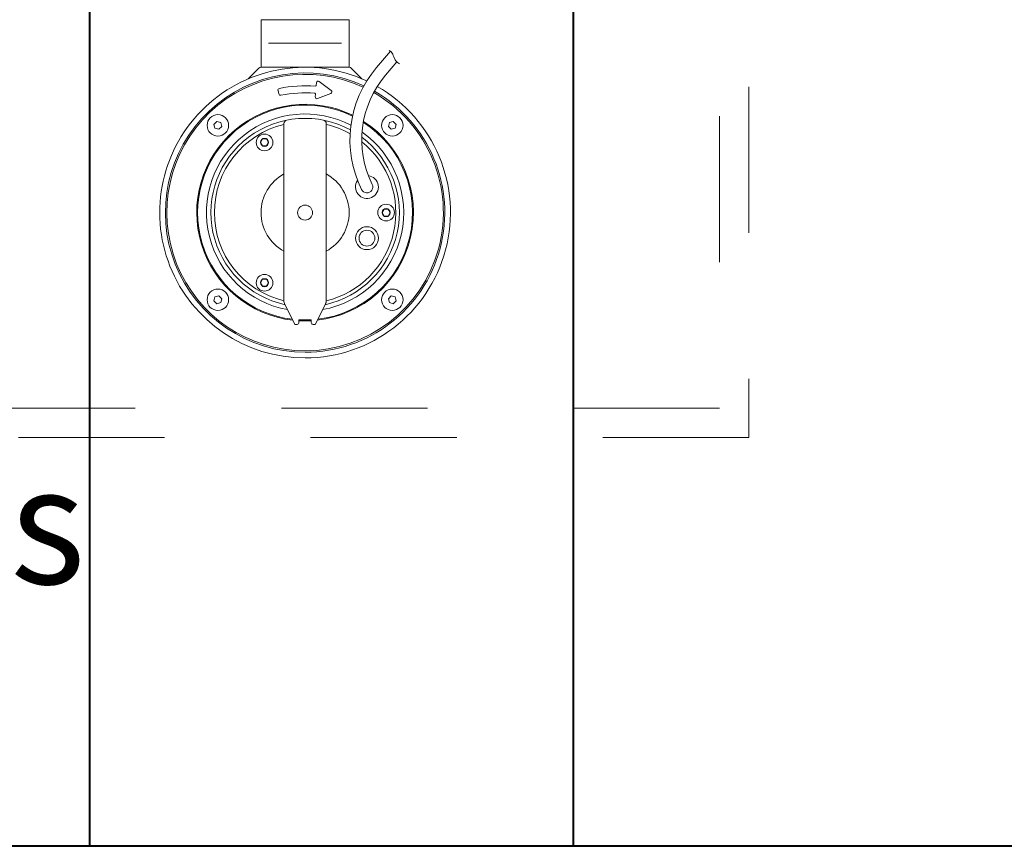
# Model space of a CAD drawing. Extents: x -91501 to -91304, y -34884 to -34770.
# Drawn here: x -91458 to -91457, y -34864 to -34864 of the extents above; entities that cross this region are included whole.
import ezdxf

# ---------------------------------------------------------------- set-up
doc = ezdxf.new("R2010")
doc.units = 0
doc.header["$MEASUREMENT"] = 0
doc.linetypes.add('HIDDEN', pattern=[0.375, 0.25, -0.125])
for name, color, linetype, lineweight in [('fondo', 7, 'CONTINUOUS', 15), ('pompe', 151, 'CONTINUOUS', 15), ('sezioni', 5, 'CONTINUOUS', 40)]:
    doc.layers.add(name, color=color, linetype=linetype, lineweight=lineweight)
doc.layers.add('SCRITTE', color=5, linetype='CONTINUOUS')
doc.styles.add('ARIAL', font='ARIAL.TTF')

msp = doc.modelspace()

# ---------------------------------------------------------------- linework, layer by layer
at = {"layer": 'fondo', "linetype": 'HIDDEN', "ltscale": 0.4}
for p, q in [((-91457.25099, -34863.46408), (-91457.25099, -34864.10408)), ((-91457.27099, -34863.48408), (-91457.27099, -34864.08408)), ((-91457.27099, -34864.08408), (-91457.87099, -34864.08408)), ((-91457.25099, -34864.10408), (-91457.89099, -34864.10408))]:
    msp.add_line(p, q, dxfattribs=at)
at = {"layer": 'pompe'}
for p, q in [((-91457.58491, -34863.81808), (-91457.52461, -34863.81808)), ((-91457.58491, -34863.81808), (-91457.58491, -34863.85064)), ((-91457.52461, -34863.81808), (-91457.52461, -34863.85064)), ((-91457.52976, -34863.83408), (-91457.57976, -34863.83408)), ((-91457.49634, -34863.83968), (-91457.50582, -34863.85078)), ((-91457.49194, -34863.84698), (-91457.49962, -34863.85597)), ((-91457.59371, -34863.85854), (-91457.58642, -34863.85124)), ((-91457.58497, -34863.85064), (-91457.52456, -34863.85064)), ((-91457.52311, -34863.85124), (-91457.51582, -34863.85854)), ((-91457.54699, -34863.86123), (-91457.54714, -34863.86304)), ((-91457.53694, -34863.86649), (-91457.54506, -34863.86038)), ((-91457.57277, -34863.8689), (-91457.5733, -34863.86655)), ((-91457.54767, -34863.86904), (-91457.54783, -34863.87084)), ((-91457.53723, -34863.86858), (-91457.54619, -34863.87207)), ((-91457.61518, -34863.88775), (-91457.61715, -34863.88972)), ((-91457.61715, -34863.88972), (-91457.61643, -34863.89241)), ((-91457.61518, -34863.88775), (-91457.61249, -34863.88847)), ((-91457.61249, -34863.88847), (-91457.61177, -34863.89116)), ((-91457.56924, -34864.01106), (-91457.56924, -34863.88921)), ((-91457.54029, -34864.00932), (-91457.54029, -34863.88897)), ((-91457.49704, -34863.88847), (-91457.49776, -34863.89116)), ((-91457.49435, -34863.88775), (-91457.49704, -34863.88847)), ((-91457.49238, -34863.88972), (-91457.49435, -34863.88775)), ((-91457.49238, -34863.88972), (-91457.4931, -34863.89241)), ((-91457.61643, -34863.89241), (-91457.61374, -34863.89313)), ((-91457.61177, -34863.89116), (-91457.61374, -34863.89313)), ((-91457.49579, -34863.89313), (-91457.49776, -34863.89116)), ((-91457.4931, -34863.89241), (-91457.49579, -34863.89313)), ((-91457.58529, -34863.90209), (-91457.58389, -34863.89968)), ((-91457.58389, -34863.90451), (-91457.58529, -34863.90209)), ((-91457.58389, -34863.89968), (-91457.58111, -34863.89968)), ((-91457.57972, -34863.90209), (-91457.58111, -34863.89968)), ((-91457.58111, -34863.90451), (-91457.57972, -34863.90209)), ((-91457.58389, -34863.90451), (-91457.58111, -34863.90451)), ((-91457.50068, -34863.94773), (-91457.50207, -34863.95014)), ((-91457.50207, -34863.95014), (-91457.50068, -34863.95255)), ((-91457.50068, -34863.94773), (-91457.4979, -34863.94773)), ((-91457.49789, -34863.94773), (-91457.4965, -34863.95014)), ((-91457.4965, -34863.95014), (-91457.49789, -34863.95255)), ((-91457.50068, -34863.95255), (-91457.4979, -34863.95255)), ((-91457.58389, -34863.99577), (-91457.58529, -34863.99818)), ((-91457.58389, -34864.00059), (-91457.58529, -34863.99818)), ((-91457.58111, -34863.99577), (-91457.58389, -34863.99577)), ((-91457.57972, -34863.99818), (-91457.58111, -34863.99577)), ((-91457.57972, -34863.99818), (-91457.58111, -34864.00059)), ((-91457.58111, -34864.00059), (-91457.58389, -34864.00059)), ((-91457.61715, -34864.01055), (-91457.61643, -34864.00786)), ((-91457.61715, -34864.01055), (-91457.61518, -34864.01252)), ((-91457.61643, -34864.00786), (-91457.61374, -34864.00714)), ((-91457.61518, -34864.01252), (-91457.61249, -34864.0118)), ((-91457.61374, -34864.00714), (-91457.61177, -34864.00911)), ((-91457.61249, -34864.0118), (-91457.61177, -34864.00911)), ((-91457.54029, -34864.01106), (-91457.54029, -34864.00932)), ((-91457.49776, -34864.00911), (-91457.49579, -34864.00714)), ((-91457.49704, -34864.0118), (-91457.49776, -34864.00911)), ((-91457.49435, -34864.01252), (-91457.49704, -34864.0118)), ((-91457.4931, -34864.00786), (-91457.49579, -34864.00714)), ((-91457.49435, -34864.01252), (-91457.49238, -34864.01055)), ((-91457.49238, -34864.01055), (-91457.4931, -34864.00786)), ((-91457.56885, -34864.01237), (-91457.5617, -34864.02672)), ((-91457.54783, -34864.02672), (-91457.54067, -34864.01237)), ((-91457.55898, -34864.0235), (-91457.55898, -34864.02551)), ((-91457.55054, -34864.0235), (-91457.55898, -34864.0235)), ((-91457.55054, -34864.0235), (-91457.55054, -34864.02551)), ((-91457.5617, -34864.02672), (-91457.56019, -34864.02672)), ((-91457.54934, -34864.02672), (-91457.54783, -34864.02672))]:
    msp.add_line(p, q, dxfattribs=at)
msp.add_lwpolyline([(-91457.49709, -34863.83905), (-91457.4961, -34863.83991), (-91457.49525, -34863.84093), (-91457.4948, -34863.84168), (-91457.49443, -34863.84247), (-91457.49405, -34863.84354), (-91457.49364, -34863.84459), (-91457.49316, -34863.8455), (-91457.49255, -34863.84634), (-91457.49201, -34863.84692), (-91457.49141, -34863.84743), (-91457.49076, -34863.84789), (-91457.49007, -34863.84827)], dxfattribs=at)
for centre, radius in [((-91457.61446, -34863.89044), 0.00735), ((-91457.49507, -34863.89044), 0.00735), ((-91457.5825, -34863.90209), 0.00573), ((-91457.5825, -34863.90209), 0.00279), ((-91457.49929, -34863.95014), 0.00573), ((-91457.55476, -34863.95014), 0.00513), ((-91457.49929, -34863.95014), 0.00279), ((-91457.51242, -34863.96768), 0.00784), ((-91457.51242, -34863.96768), 0.00543), ((-91457.5825, -34863.99818), 0.00573), ((-91457.5825, -34863.99818), 0.00279), ((-91457.61446, -34864.00983), 0.00735), ((-91457.49507, -34864.00983), 0.00735)]:
    msp.add_circle(centre, radius, dxfattribs=at)
for centre, radius, start, end in [((-91457.55476, -34863.95014), 0.0995, 64.90648, 270.0001), ((-91457.55476, -34863.95014), 0.09564, 65.12037, 270.00015), ((-91457.55476, -34863.95014), 0.09467, 65.15795, 270.00015), ((-91457.58497, -34863.85269), 0.00205, 90.00029, 135.00017), ((-91457.52456, -34863.85269), 0.00205, 45.00033, 90.0004), ((-91457.44766, -34863.90033), 0.0764, 139.57109, 206.4777), ((-91457.44766, -34863.90033), 0.06832, 139.51262, 206.48644), ((-91457.59414, -34863.85811), 0.000603, 293.1617, 314.99902), ((-91457.55476, -34863.95014), 0.08683, 85.39521, 101.69303), ((-91457.55476, -34863.95014), 0.0995, 270.00015, 60.23667), ((-91457.54774, -34863.86299), 0.000603, 265.39359, 354.99961), ((-91457.54578, -34863.86134), 0.00121, 52.98061, 175.00067), ((-91457.51539, -34863.85811), 0.000603, 224.99951, 246.83646), ((-91457.57212, -34863.86629), 0.00121, 101.69396, 192.50061), ((-91457.5716, -34863.86864), 0.00121, 192.50049, 281.66862), ((-91457.55476, -34863.95014), 0.08201, 85.42445, 101.66964), ((-91457.55476, -34863.95014), 0.09564, 270.00015, 60.27589), ((-91457.55476, -34863.95014), 0.09467, 270.00015, 60.26557), ((-91457.54827, -34863.86899), 0.000603, 354.99868, 85.42465), ((-91457.53767, -34863.86746), 0.00121, 291.3011, 52.98054), ((-91457.55476, -34863.95014), 0.07417, 63.94328, 263.5183), ((-91457.55476, -34863.95014), 0.07357, 63.82967, 263.21307), ((-91457.54663, -34863.87095), 0.00121, 175.00075, 291.3011), ((-91457.55476, -34863.95014), 0.06754, 62.32963, 259.78393), ((-91457.55476, -34863.95014), 0.06452, 61.27842, 257.76122), ((-91457.55476, -34863.95014), 0.06211, 103.47441, 256.52559), ((-91457.56682, -34863.88921), 0.00241, 101.19657, 180.00002), ((-91457.55476, -34863.95014), 0.07417, 276.48296, 57.39116), ((-91457.55476, -34863.95014), 0.07357, 276.78777, 57.19918), ((-91457.5427, -34863.88921), 0.00241, 359.99998, 78.80337), ((-91457.55476, -34863.95014), 0.06211, 60.25376, 76.52564), ((-91457.55476, -34863.95014), 0.06754, 280.21598, 54.73391), ((-91457.55476, -34863.95014), 0.06452, 282.23984, 53.02504), ((-91457.55476, -34863.95014), 0.06211, 283.47437, 51.34187), ((-91457.55476, -34863.95014), 0.03015, 118.68546, 241.31454), ((-91457.55476, -34863.95014), 0.03015, 298.68541, 61.31454), ((-91457.51242, -34863.9326), 0.00784, 144.88396, 82.76342), ((-91457.51242, -34863.9326), 0.00404, 206.32154, 26.48615), ((-91457.56682, -34864.01106), 0.00241, 180.00002, 212.69198), ((-91457.5427, -34864.01106), 0.00241, 327.30802, 0.00004), ((-91457.56019, -34864.02551), 0.00121, 269.99996, 0.0008), ((-91457.55476, -34863.95014), 0.07417, 266.73753, 273.26256), ((-91457.54934, -34864.02551), 0.00121, 179.99914, 269.99996)]:
    msp.add_arc(centre, radius, start, end, dxfattribs=at)
at = {"layer": 'sezioni'}
for p, q in [((-91457.37099, -34864.38408), (-91457.37099, -34863.18408)), ((-91457.70219, -34864.38408), (-91457.70219, -34863.67481)), ((-91456.17099, -34864.38408), (-91457.79323, -34864.38408))]:
    msp.add_line(p, q, dxfattribs=at)

# ---------------------------------------------------------------- texts
at = {"layer": 'SCRITTE', "insert": (-91457.90378, -34864.12365), "char_height": 0.080763, "width": 1.0405735, "attachment_point": 2, "style": 'ARIAL'}
msp.add_mtext('by-pass', dxfattribs=at)

doc.saveas('drawing.dxf')
